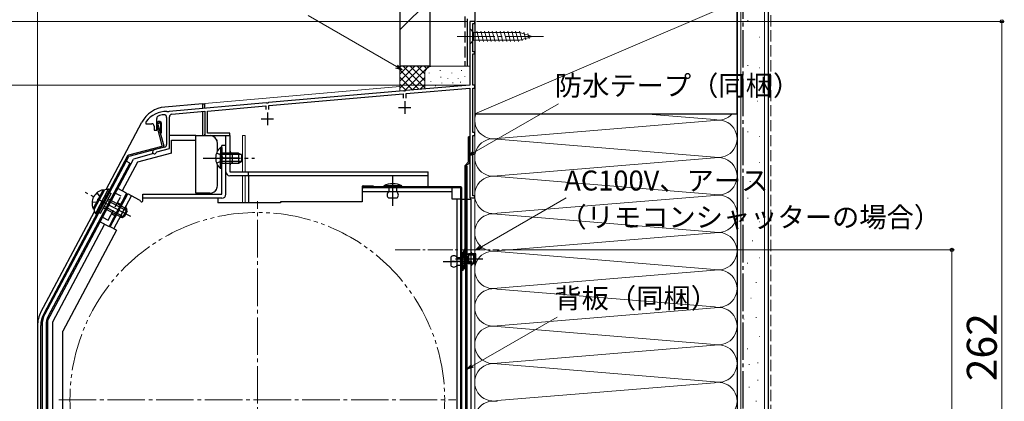
# Model space of a CAD drawing. Extents: x 0 to 1050, y 0 to 1572.
# Drawn here: x 215 to 609, y 1199 to 1352 of the extents above; entities that cross this region are included whole.
import ezdxf

# ---------------------------------------------------------------- set-up
doc = ezdxf.new("R2010")
doc.units = 0
for name, pattern in [('YCENTER_1', [13, 10, -1, 1, -1]), ('YDIVIDE_1', [15, 10, -1, 1, -1, 1, -1]), ('YHIDDEN_1', [4, 3, -1])]:
    doc.linetypes.add(name, pattern=pattern)
for name, color, linetype, lineweight in [('YKK_11', 7, 'CONTINUOUS', 30), ('YKK_12', 2, 'CONTINUOUS', 13), ('YKK_13', 4, 'CONTINUOUS', 30), ('YKK_D', 6, 'CONTINUOUS', 13), ('YSS_K', 3, 'CONTINUOUS', 13), ('YSS_KE', 3, 'CONTINUOUS', 30)]:
    doc.layers.add(name, color=color, linetype=linetype, lineweight=lineweight)
doc.styles.add('text-b', font='txt')

msp = doc.modelspace()

# ---------------------------------------------------------------- linework, layer by layer
at = {"layer": 'YKK_11', "linetype": 'ByBlock', "lineweight": -2, "ltscale": 0.5}
for p, q in [((397, 1351.5), (395, 1351.5)), ((395, 1351.5), (395, 1326)), ((396.2, 1339.3), (396.2, 1350.7)), ((396.2, 1350.7), (397, 1350.7)), ((397, 1350.7), (397, 1351.5)), ((397, 1339.3), (396.2, 1339.3)), ((396.2, 1326), (396.2, 1338.5)), ((396.2, 1338.5), (397, 1338.5)), ((397, 1338.5), (397, 1339.3)), ((395, 1326), (369.46, 1323.77)), ((369.6, 1322.58), (395, 1324.8)), ((395, 1324.8), (395, 1280.8)), ((397, 1326), (396.2, 1326)), ((396.2, 1307), (396.2, 1324.8)), ((396.2, 1324.8), (397, 1324.8)), ((397, 1324.8), (397, 1326)), ((368.54, 1323.69), (314.46, 1318.96)), ((314.6, 1317.76), (368.4, 1322.47)), ((368.4, 1322.47), (368.4, 1320.7)), ((368.74, 1323.58), (368.54, 1323.69)), ((369.28, 1323.63), (368.74, 1323.58)), ((369.46, 1323.77), (369.28, 1323.63)), ((369.6, 1320.7), (369.6, 1322.58)), ((313.54, 1318.88), (274.66, 1315.47)), ((290, 1315.61), (313.4, 1317.66)), ((313.4, 1317.66), (313.4, 1316.2)), ((313.74, 1318.77), (313.54, 1318.88)), ((314.28, 1318.82), (313.74, 1318.77)), ((314.46, 1318.96), (314.28, 1318.82)), ((314.6, 1316.2), (314.6, 1317.76)), ((269.7, 1307.9), (269.7, 1312.68)), ((273.7, 1313.05), (273.7, 1302.17)), ((273.94, 1315.29), (273.76, 1315.4)), ((274.48, 1315.34), (273.94, 1315.29)), ((274.66, 1315.47), (274.48, 1315.34)), ((274.8, 1300.56), (274.8, 1313.27)), ((275.8, 1314.37), (289, 1315.52)), ((289, 1315.52), (289, 1305.8)), ((290, 1306.8), (290, 1315.61)), ((265.5, 1311.4), (265.4, 1311.1)), ((265.4, 1311.1), (265.4, 1310.5)), ((265.4, 1310.5), (267.7, 1310.5)), ((268.7, 1309.5), (268.7, 1307.9)), ((268.7, 1307.9), (269.7, 1307.9)), ((289, 1305.8), (299, 1305.8)), ((299, 1306.8), (290, 1306.8)), ((299, 1305.8), (299, 1306.8)), ((397, 1307), (396.2, 1307)), ((396.2, 1281.6), (396.2, 1305.8)), ((396.2, 1305.8), (397, 1305.8)), ((397, 1305.8), (397, 1307)), ((272.96, 1301.2), (268.59, 1300.03)), ((269.56, 1299.01), (269.77, 1299.21)), ((269.77, 1299.21), (274.8, 1300.56)), ((397, 1281.6), (396.2, 1281.6)), ((397, 1280.8), (397, 1281.6)), ((395, 1280.8), (397, 1280.8))]:
    msp.add_line(p, q, dxfattribs=at)
at = {"layer": 'YKK_11', "ltscale": 0.5}
for p, q in [((366.5, 1317), (371.5, 1317)), ((369, 1319.5), (369, 1314.5)), ((311.5, 1312.5), (316.5, 1312.5)), ((314, 1315), (314, 1310))]:
    msp.add_line(p, q, dxfattribs=at)
at = {"layer": 'YKK_11', "linetype": 'ByBlock', "lineweight": -2, "ltscale": 0.5}
for centre, radius, start, end in [((273.5, 1305.4), 10, 88.4882, 143.1301), ((270.7, 1312.68), 1, 111.0372, 180), ((273.5, 1305.4), 8.8, 96.7123, 111.0372), ((272.6, 1313.05), 1.1, 0, 96.7122), ((275.9, 1313.27), 1.1, 95, 180), ((267.7, 1309.5), 1, 0, 90), ((272.7, 1302.17), 1, 285, 0), ((268.8, 1299.26), 0.8, 104.9999, 341.9442)]:
    msp.add_arc(centre, radius, start, end, dxfattribs=at)
at = {"layer": 'YKK_12', "lineweight": 13, "ltscale": 1.5}
for p, q in [((397, 1351.5), (395, 1351.5)), ((395, 1351.5), (395, 1327.9)), ((397, 1351.5), (397, 1089.5)), ((367, 1325.45), (289, 1318.63)), ((289, 1318.63), (289, 1316.62)), ((289, 1306.27), (289, 1305.8)), ((290.2, 1305.8), (289, 1305.8)), ((304, 1305.8), (304, 1291.3)), ((305.1, 1305.81), (305.1, 1291.3)), ((304, 1289.7), (304, 1278.9)), ((305.1, 1289.7), (305.1, 1278.9))]:
    msp.add_line(p, q, dxfattribs=at)
at = {"layer": 'YKK_12', "ltscale": 1.5}
msp.add_line((305.1, 1305.81), (304, 1305.81), dxfattribs=at)
at = {"layer": 'YKK_12', "linetype": 'YCENTER_1', "ltscale": 1.5}
for p, q in [((310, 1120.5), (310, 1279.5)), ((230.5, 1200), (389.5, 1200))]:
    msp.add_line(p, q, dxfattribs=at)
at = {"layer": 'YKK_12', "linetype": 'YCENTER_1'}
msp.add_line((365.2, 1260), (406.81, 1260), dxfattribs=at)
at = {"layer": 'YKK_12', "linetype": 'YDIVIDE_1', "ltscale": 1.5}
msp.add_circle((310, 1200), 75, dxfattribs=at)
at = {"layer": 'YKK_13', "lineweight": 13, "ltscale": 1.5}
for p, q in [((395, 1348.6), (395, 1342.4)), ((395, 1348.6), (396.55, 1347.05)), ((415.08, 1347.05), (396.55, 1347.05)), ((396.55, 1347.05), (396.55, 1343.95)), ((398.98, 1343.4), (397.85, 1347.6)), ((400.53, 1343.4), (399.4, 1347.6)), ((402.08, 1343.4), (400.96, 1347.6)), ((403.64, 1343.4), (402.51, 1347.6)), ((405.19, 1343.4), (404.06, 1347.6)), ((406.74, 1343.4), (405.62, 1347.6)), ((408.29, 1343.4), (407.17, 1347.6)), ((409.85, 1343.4), (408.72, 1347.6)), ((411.4, 1343.4), (410.27, 1347.6)), ((412.95, 1343.4), (411.83, 1347.6)), ((414.51, 1343.4), (413.38, 1347.6)), ((415.99, 1343.66), (414.93, 1347.6)), ((420, 1345.5), (415.08, 1347.05)), ((420, 1345.5), (415.08, 1343.95)), ((417.42, 1344.11), (416.61, 1347.15)), ((418.85, 1344.56), (418.3, 1346.61)), ((395, 1342.4), (396.55, 1343.95)), ((396.55, 1343.95), (415.08, 1343.95)), ((295.29, 1301.05), (295.29, 1294.8)), ((295.8, 1301.05), (295.29, 1301.05)), ((295.8, 1301.05), (295.8, 1294.8)), ((295.29, 1292.55), (295.29, 1298.8)), ((302.4, 1298.8), (295.8, 1298.8)), ((295.8, 1292.55), (295.8, 1298.8)), ((303.71, 1298.15), (295.8, 1298.15)), ((302.4, 1298.8), (302.4, 1294.8)), ((302.4, 1298.8), (303.8, 1298.1)), ((303.8, 1295.5), (303.8, 1298.1)), ((303.71, 1295.46), (295.8, 1295.46)), ((295.8, 1294.8), (302.4, 1294.8)), ((302.4, 1294.8), (303.8, 1295.5)), ((295.8, 1292.55), (295.29, 1292.55))]:
    msp.add_line(p, q, dxfattribs=at)
at = {"layer": 'YKK_13', "linetype": 'YCENTER_1', "lineweight": 13, "ltscale": 1.5}
for p, q in [((390, 1345.5), (425, 1345.5)), ((288.3, 1296.8), (308.8, 1296.8))]:
    msp.add_line(p, q, dxfattribs=at)
at = {"layer": 'YKK_13', "ltscale": 1.5}
for p, q in [((288, 1318.5), (272.9, 1317.18)), ((288, 1318.5), (288, 1316.64)), ((288, 1318.5), (289, 1318.5)), ((289, 1316.73), (289, 1318.5)), ((288, 1315.44), (288, 1305.8)), ((249.46, 1284.25), (263.75, 1311.13)), ((249.46, 1284.25), (263.75, 1311.13)), ((271.96, 1301.83), (269.73, 1310.14)), ((270.22, 1310.27), (272.52, 1301.67)), ((271.18, 1310.53), (271.12, 1306.91)), ((271.62, 1306.9), (271.68, 1310.59)), ((271.12, 1306.91), (271.62, 1306.9)), ((274.9, 1306), (285.4, 1306)), ((285.4, 1305.8), (285.4, 1306)), ((285.4, 1305.8), (291, 1305.8)), ((285.4, 1304), (285.4, 1305.8)), ((285.4, 1305.8), (291, 1305.8)), ((289, 1305.8), (289, 1306.29)), ((297.4, 1305.8), (299, 1305.8)), ((271.75, 1301.47), (258.36, 1297.88)), ((272.17, 1301.06), (258.62, 1297.43)), ((275.7, 1298.76), (275.7, 1304)), ((275.7, 1304), (285.4, 1304)), ((285.4, 1283.8), (285.4, 1304)), ((285.4, 1282.7), (285.4, 1304)), ((294, 1299.5), (294, 1302.8)), ((294, 1299.5), (294, 1302.8)), ((295.29, 1301.05), (295.29, 1294.8)), ((295.8, 1301.05), (295.29, 1301.05)), ((295.8, 1301.05), (295.8, 1294.8)), ((258.05, 1297.63), (224.47, 1234.47)), ((258.43, 1297.28), (248.7, 1278.98)), ((268.45, 1298.54), (260.45, 1296.4)), ((275.7, 1298.76), (262.03, 1295.1)), ((295.29, 1292.55), (295.29, 1298.8)), ((302.4, 1298.8), (295.8, 1298.8)), ((295.8, 1292.55), (295.8, 1298.8)), ((303.71, 1298.15), (295.8, 1298.15)), ((302.4, 1298.8), (302.4, 1294.8)), ((302.4, 1298.8), (303.8, 1298.1)), ((303.8, 1295.5), (303.8, 1298.1)), ((257.48, 1295.48), (224.92, 1234.24)), ((226, 1231.6), (260.45, 1296.4)), ((258.89, 1294.73), (226.33, 1233.49)), ((262.03, 1295.1), (255.92, 1283.61)), ((258.89, 1294.73), (257.48, 1295.48)), ((294, 1285.7), (294, 1294.11)), ((294, 1285.7), (294, 1294.11)), ((303.71, 1295.46), (295.8, 1295.46)), ((295.8, 1294.8), (302.4, 1294.8)), ((302.4, 1294.8), (303.8, 1295.5)), ((295.8, 1292.55), (295.29, 1292.55)), ((248.22, 1284.05), (244.23, 1276.55)), ((248.67, 1283.81), (244.68, 1276.31)), ((248.5, 1283.5), (244.84, 1276.62)), ((250.31, 1284.35), (245.15, 1274.64)), ((250.84, 1284.07), (245.68, 1274.36)), ((247.21, 1274.68), (251.43, 1282.62)), ((248.22, 1284.05), (248.67, 1283.81)), ((249.68, 1284.29), (250.31, 1284.35)), ((250.84, 1284.07), (250.31, 1284.35)), ((250.37, 1283.19), (251.43, 1282.62)), ((250.84, 1284.07), (250.4, 1284.31)), ((257.68, 1282.67), (250.64, 1269.42)), ((257.68, 1282.67), (254.15, 1284.55)), ((291, 1282.7), (285.4, 1282.7)), ((288, 1282.7), (288, 1282.3)), ((289, 1282.7), (289, 1282.3)), ((248.7, 1278.98), (224.91, 1234.24)), ((248.69, 1277.46), (256.55, 1273.28)), ((249.95, 1279.84), (257.82, 1275.66)), ((250.26, 1280.42), (256.97, 1276.85)), ((223.35, 1235.13), (244.76, 1275.4)), ((244.23, 1276.55), (244.68, 1276.31)), ((244.85, 1275.2), (245.15, 1274.64)), ((245.68, 1274.36), (245.15, 1274.64)), ((245.68, 1274.36), (245.24, 1274.59)), ((245.24, 1274.59), (245.68, 1274.36)), ((246.15, 1275.24), (247.21, 1274.68)), ((248.38, 1276.89), (255.09, 1273.32)), ((256.97, 1276.85), (255.09, 1273.32)), ((256.66, 1273.28), (255.09, 1273.32)), ((257.88, 1275.57), (256.66, 1273.28)), ((257.88, 1275.57), (256.97, 1276.85)), ((248.88, 1270.36), (228, 1231.1)), ((247.11, 1271.3), (250.64, 1269.42)), ((222, 1229.73), (222, 1103)), ((223.3, 1104), (223.3, 1229.78)), ((223.8, 1229.78), (223.8, 1104)), ((223.8, 1229.78), (223.8, 1104.01)), ((225.4, 1229.78), (225.4, 1104.01)), ((226, 1231.6), (226, 1109.5)), ((228, 1231.1), (228, 1144.5)), ((226, 1221), (226, 1109.5))]:
    msp.add_line(p, q, dxfattribs=at)
at = {"layer": 'YKK_13', "ltscale": 0.5}
for p, q in [((297.4, 1291.3), (297.4, 1305.8)), ((297.4, 1305.8), (299, 1305.8)), ((299, 1305.8), (299, 1291.3)), ((300, 1294.8), (300, 1298.8)), ((393.5, 1116.51), (393.5, 1293.51)), ((393.9, 1293.51), (393.9, 1116.51)), ((299, 1291.3), (378.4, 1291.3)), ((378.4, 1289.7), (299, 1289.7)), ((306.4, 1289.7), (306.4, 1278.9)), ((378.4, 1284.8), (378.4, 1291.3)), ((391.5, 1285.3), (352.3, 1285.3)), ((391.5, 1284.9), (352.3, 1284.9)), ((367.8, 1285.6), (360.6, 1285.6)), ((360.6, 1285.6), (360.6, 1285.3)), ((360.6, 1285.3), (367.8, 1285.3)), ((365.8, 1285.3), (362.6, 1285.3)), ((362.6, 1285.3), (362.6, 1284.7)), ((365.8, 1283.2), (365.8, 1285.3)), ((367.8, 1285.3), (367.8, 1285.6)), ((391.5, 1113.6), (391.5, 1284.9)), ((391.9, 1113.6), (391.9, 1284.9)), ((362.6, 1284.7), (362.6, 1283.2)), ((365.8, 1280.7), (362.6, 1280.7)), ((391.9, 1259), (392.2, 1259)), ((391.9, 1251.8), (391.9, 1259)), ((392.2, 1259), (392.2, 1251.8)), ((393.5, 1260.41), (392.86, 1260.35)), ((392.86, 1260.35), (392.86, 1252.46)), ((393.5, 1252.41), (393.5, 1260.41)), ((394.5, 1258.41), (393.77, 1258.15)), ((397.5, 1258.41), (394.5, 1258.41)), ((394.5, 1258.41), (394.5, 1254.41)), ((397.5, 1254.41), (397.5, 1258.41)), ((387.4, 1257), (387.4, 1253.8)), ((389.26, 1256.41), (400.32, 1256.41)), ((389.9, 1257), (391.9, 1257)), ((391.9, 1253.8), (389.9, 1253.8)), ((391.9, 1257), (391.9, 1253.8)), ((394.5, 1254.41), (393.77, 1254.66)), ((397.5, 1254.41), (394.5, 1254.41)), ((392.2, 1251.8), (391.9, 1251.8)), ((393.5, 1252.41), (392.86, 1252.46))]:
    msp.add_line(p, q, dxfattribs=at)
at = {"layer": 'YKK_13'}
for p, q in [((394.5, 1295.21, 0), (394.5, 1305.31)), ((395, 1305.31, 0), (394.5, 1305.31, 0)), ((395, 1295.01), (395, 1305.31)), ((295.8, 1282.3), (295.8, 1301.8)), ((297.4, 1301.8), (295.8, 1301.8)), ((297.4, 1282.3), (297.4, 1301.8)), ((302.25, 1296.8), (295.75, 1296.8)), ((393, 1293.71, 0), (394.5, 1295.21, 0)), ((393, 1293.71), (393, 1255.31)), ((393.5, 1293.51), (395, 1295.01, 0)), ((393.5, 1293.51), (393.9, 1293.51)), ((393.5, 1255.31), (393.5, 1293.51)), ((352.3, 1285.7), (356.4, 1285.7)), ((356.4, 1285.7), (356.4, 1285.3)), ((251.1, 1269.21), (258.15, 1282.45)), ((252.52, 1268.45), (259.56, 1281.7)), ((262.8, 1279.98), (258.15, 1282.45)), ((264.2, 1279.7), (264.2, 1282.3)), ((264.2, 1282.3), (295.8, 1282.3)), ((387.9, 1284.8), (351.9, 1284.8)), ((351.9, 1284.8), (351.9, 1279.2)), ((387.9, 1283.2), (351.9, 1283.2)), ((387.9, 1284.8), (387.9, 1280.5)), ((295.8, 1280.7), (264.2, 1280.7)), ((294.2, 1280.7), (294.2, 1278.9)), ((319.2, 1278.9), (294.2, 1278.9)), ((351.9, 1279.2), (319.2, 1279.2)), ((319.2, 1279.2), (319.2, 1278.9)), ((387.9, 1280.5), (391.5, 1280.5)), ((389.9, 1280.5), (389.9, 1116.6)), ((391.5, 1116.6), (391.5, 1280.5)), ((391.5, 1280.3), (393, 1280.3)), ((393.9, 1280.3), (395.5, 1280.3)), ((393.9, 1280.3), (393.9, 1127)), ((395.5, 1280.3), (395.5, 1127)), ((255.98, 1272.84), (257.86, 1276.37)), ((253.58, 1267.89), (251.1, 1269.21)), ((253.56, 1267.85), (232.1, 1227.5)), ((394.5, 1258.03), (393.67, 1258.14)), ((394.5, 1258.03), (397.5, 1258.03)), ((396.5, 1258.41), (396.5, 1254.41)), ((391.07, 1256.41), (398.01, 1256.41)), ((393, 1255.31), (393.5, 1255.31)), ((394.5, 1254.78), (393.67, 1254.67)), ((394.5, 1254.78), (397.5, 1254.78)), ((232.1, 1129.5), (232.1, 1227.5))]:
    msp.add_line(p, q, dxfattribs=at)
at = {"layer": 'YKK_13', "linetype": 'YCENTER_1', "ltscale": 1.5}
for p, q in [((288.3, 1296.8), (308.8, 1296.8)), ((259.31, 1273.34), (241.2, 1282.97))]:
    msp.add_line(p, q, dxfattribs=at)
at = {"layer": 'YKK_13', "linetype": 'YHIDDEN_1', "ltscale": 1.5}
for p, q in [((293.7, 1298.88), (295.61, 1297.95)), ((295.61, 1297.95), (296.22, 1296.8)), ((295.61, 1295.66), (296.22, 1296.8)), ((293.7, 1294.73), (295.61, 1295.66)), ((245.79, 1282.88), (247.04, 1281.16)), ((247.04, 1281.16), (247.04, 1280.76)), ((250.26, 1271.89), (255.42, 1281.61)), ((253.21, 1282.78), (255.42, 1281.61)), ((243.85, 1279.21), (245.97, 1279.14)), ((245.97, 1279.14), (246.3, 1279.36)), ((254.01, 1278.96), (255.34, 1278.25)), ((248.05, 1273.07), (250.26, 1271.89)), ((251.67, 1274.54), (252.99, 1273.84))]:
    msp.add_line(p, q, dxfattribs=at)
at = {"layer": 'YKK_13', "linetype": 'YHIDDEN_1', "lineweight": 13, "ltscale": 1.5}
for p, q in [((293.71, 1298.88), (295.61, 1297.95)), ((295.61, 1297.95), (296.22, 1296.8)), ((295.61, 1295.66), (296.22, 1296.8)), ((293.71, 1294.73), (295.61, 1295.66))]:
    msp.add_line(p, q, dxfattribs=at)
at = {"layer": 'YKK_13', "linetype": 'YHIDDEN_1'}
for p, q in [((306.4, 1289.7), (306.4, 1291.3)), ((392.21, 1258.41), (393.94, 1257.55)), ((393.94, 1257.55), (394.55, 1256.41)), ((392.21, 1254.41), (393.94, 1255.26)), ((393.94, 1255.26), (394.55, 1256.41))]:
    msp.add_line(p, q, dxfattribs=at)
at = {"layer": 'YKK_13', "linetype": 'YCENTER_1', "ltscale": 0.5}
for p, q in [((364.2, 1277.6), (364.2, 1289.5)), ((364.2, 1280.75), (364.2, 1289.45)), ((384.43, 1255.4), (396.1, 1255.4)), ((395.38, 1255.4), (388.02, 1255.4))]:
    msp.add_line(p, q, dxfattribs=at)
at = {"layer": 'YKK_13', "ltscale": 1.5}
for centre, radius, start, end in [((273.91, 1305.73), 11.5, 95, 152), ((270.7, 1310.4), 1, 10.7984, 194.3), ((270.7, 1310.4), 0.5, 15.7152, 194.3), ((291, 1302.8), 3, 0, 88.5129), ((271.67, 1301.76), 0.3, 285.0034, 15.0034), ((272.04, 1301.54), 0.5, 285.0034, 15.0034), ((298.83, 1296.8), 5.53, 129.7941, 230.2059), ((291, 1302.8), 3, 0, 32.2945), ((258.49, 1297.4), 0.5, 105.0034, 152), ((258.7, 1297.14), 0.3, 105.0034, 152), ((291, 1285.7), 3, 270, 0), ((291, 1285.7), 3, 320.713, 0), ((249.35, 1278.64), 5.53, 101.7941, 202.2059), ((249.83, 1282.8), 1.5, 95.6901, 152), ((246.17, 1275.91), 1.5, 152, 208.3099), ((233.5, 1229.73), 11.5, 152, 180), ((233.3, 1229.78), 10, 152, 180), ((233.3, 1229.78), 9.5, 152, 180), ((233.3, 1229.78), 9.5, 152, 180), ((233.3, 1229.78), 7.9, 152, 180)]:
    msp.add_arc(centre, radius, start, end, dxfattribs=at)
at = {"layer": 'YKK_13', "lineweight": 13, "ltscale": 1.5}
msp.add_arc((298.83, 1296.8), 5.53, 129.7941, 230.2059, dxfattribs=at)
at = {"layer": 'YKK_13', "ltscale": 0.5}
for centre, radius, start, end in [((300, 1299.8), 1, 180, 270), ((300, 1293.8), 1, 90, 180), ((299, 1291.3), 1.6, 180, 270), ((364.2, 1278.85), 7.65, 61.9275, 118.0725), ((391.5, 1284.9), 0.4, 0, 90), ((363.43, 1281.95), 1.5, 123.4414, 236.5586), ((364.97, 1281.95), 1.5, 303.4414, 56.5586), ((388.65, 1256.17), 1.5, 33.5573, 146.4427), ((401.5, 1256.41), 9.5, 155.4723, 204.5277), ((385.45, 1255.4), 7.65, 331.9275, 28.0725), ((393.7, 1258.34), 0.2, 180, 289.4219), ((388.65, 1254.63), 1.5, 213.5573, 326.4427), ((393.7, 1254.48), 0.2, 70.5781, 180)]:
    msp.add_arc(centre, radius, start, end, dxfattribs=at)
at = {"layer": 'YKK_13'}
for centre, radius, start, end in [((352.3, 1285.3), 0.4, 90, 270), ((295.8, 1282.3), 1.6, 270, 0), ((258.33, 1277.26), 1, 152, 242), ((262.33, 1279.09), 1, 23.7491, 62), ((263.7, 1279.7), 0.5, 203.7491, 0), ((255.51, 1271.96), 1, 62, 152), ((396.5, 1259.41), 1, 180, 270), ((396.5, 1253.41), 1, 90, 180)]:
    msp.add_arc(centre, radius, start, end, dxfattribs=at)
at = {"layer": 'YKK_D', "ltscale": 1.5}
for p, q in [((222, 1230.73), (222, 1372.5)), ((394.3, 1351.5), (161, 1351.5)), ((397.7, 1351.5), (609, 1351.5)), ((608, 1089.5), (608, 1351.5)), ((394, 1326), (161, 1326)), ((394, 1326), (161, 1326))]:
    msp.add_line(p, q, dxfattribs=at)
at = {"layer": 'YKK_D'}
for p, q in [((365.76, 1333.4), (330.32, 1353.86)), ((396.71, 1298.94), (430.56, 1318.49)), ((399.72, 1261.28), (433.57, 1280.82)), ((407.81, 1260), (589, 1260)), ((588, 1089.5), (588, 1260)), ((396.11, 1213.6), (429.96, 1233.14))]:
    msp.add_line(p, q, dxfattribs=at)
at = {"layer": 'YKK_D', "linetype": 'ByBlock', "lineweight": -2}
for p, q in [((367.97, 1332.13), (365.42, 1332.81)), ((367.97, 1332.13), (365.76, 1333.4)), ((366.1, 1334), (367.97, 1332.13)), ((394.5, 1297.67), (396.37, 1299.54)), ((394.5, 1297.67), (396.71, 1298.94)), ((397.05, 1298.35), (394.5, 1297.67)), ((397.51, 1260), (399.38, 1261.87)), ((397.51, 1260), (399.72, 1261.28)), ((400.06, 1260.68), (397.51, 1260)), ((393.9, 1212.32), (395.77, 1214.19)), ((393.9, 1212.32), (396.11, 1213.6)), ((396.45, 1213.01), (393.9, 1212.32))]:
    msp.add_line(p, q, dxfattribs=at)
for centre in [(608, 1351.5), (588, 1260)]:
    msp.add_circle(centre, 0.638, dxfattribs=at)
at = {"layer": 'YSS_K', "ltscale": 1.5}
for p, q in [((397, 1139.5), (397, 1422.78)), ((502, 1422.78), (502, 1139.5)), ((503.5, 1079.5), (503.5, 1422.78)), ((513, 1079.5), (513, 1422.78)), ((367, 1348.1), (379, 1360.1)), ((397, 1314.5), (502, 1359.5)), ((506.22, 1351.84), (506.42, 1351.84)), ((510.97, 1345.2), (511.17, 1345.2)), ((367, 1333.55), (367, 1323.55)), ((380, 1333.55), (367, 1333.55)), ((367, 1324.7), (375.86, 1333.55)), ((367, 1327.52), (373.03, 1333.55)), ((367, 1330.35), (370.2, 1333.55)), ((367, 1333.18), (367.37, 1333.55)), ((368.32, 1333.55), (377, 1324.87)), ((368.73, 1323.6), (378.69, 1333.55)), ((371.14, 1333.55), (377, 1327.7)), ((373.97, 1333.55), (377, 1330.52)), ((376.8, 1333.55), (377.78, 1332.57)), ((379.63, 1333.55), (379.65, 1333.53)), ((395, 1333.55), (380, 1333.55)), ((506.22, 1333.82), (506.42, 1333.82)), ((510.97, 1332.87), (511.17, 1332.87)), ((367, 1332.04), (374.8, 1324.24)), ((367, 1329.21), (372.2, 1324.01)), ((371.95, 1323.99), (377, 1329.04)), ((377, 1330.55), (377, 1324.43)), ((378.83, 1330.75), (378.83, 1330.95)), ((383.17, 1331.75), (383.17, 1331.95)), ((383.5, 1329.08), (383.5, 1329.28)), ((386.3, 1328.48), (386.3, 1328.68)), ((387.84, 1330.75), (387.84, 1330.95)), ((390.34, 1328.58), (390.34, 1328.78)), ((391.68, 1331.75), (391.68, 1331.95)), ((393.02, 1329.25), (393.02, 1329.45)), ((397, 1330.55), (397, 1326.18)), ((367, 1326.38), (369.6, 1323.78)), ((375.05, 1324.26), (377.02, 1326.23)), ((379.5, 1327.41), (379.5, 1327.61)), ((381.33, 1325.55), (381.33, 1325.75)), ((383.84, 1326.74), (383.84, 1326.94)), ((388.26, 1326.77), (388.26, 1326.97)), ((391.35, 1327.07), (391.35, 1327.27)), ((510.02, 1319.6), (510.22, 1319.6)), ((492.97, 1312.16), (464.66, 1314.5)), ((406.03, 1304.66), (492.97, 1311.85)), ((506.22, 1307.27), (506.42, 1307.27)), ((510.97, 1305.37), (511.17, 1305.37)), ((492.97, 1297.16), (406.03, 1304.35)), ((406.03, 1289.66), (492.97, 1296.85)), ((510.97, 1294.94), (511.17, 1294.94)), ((406.03, 1289.35), (492.97, 1282.16)), ((507.17, 1287.36), (507.37, 1287.36)), ((492.97, 1281.85), (406.03, 1274.66)), ((506.22, 1280.72), (506.42, 1280.72)), ((406.03, 1274.35), (492.97, 1267.16)), ((510.97, 1271.24), (511.17, 1271.24)), ((406.03, 1259.66), (492.97, 1266.85)), ((508.12, 1263.65), (508.32, 1263.65)), ((492.97, 1252.16), (406.03, 1259.35)), ((506.07, 1254.68), (506.27, 1254.68)), ((510.97, 1256.78), (511.17, 1256.78)), ((406.03, 1244.66), (492.97, 1251.85)), ((509.57, 1246.99), (509.77, 1246.99)), ((492.97, 1237.16), (406.03, 1244.35)), ((507.47, 1240.69), (507.67, 1240.69)), ((406.03, 1229.66), (492.97, 1236.85)), ((504.67, 1232.3), (504.87, 1232.3)), ((509.57, 1233), (509.77, 1233)), ((406.03, 1229.35), (492.97, 1222.16)), ((492.97, 1221.85), (406.03, 1214.66)), ((510.97, 1225.31), (511.17, 1225.31)), ((506.07, 1220.41), (506.27, 1220.41)), ((406.03, 1214.35), (492.97, 1207.16)), ((506.77, 1214.12), (506.97, 1214.12)), ((510.27, 1214.82), (510.47, 1214.82)), ((406.03, 1199.66), (492.97, 1206.85)), ((510.27, 1207.82), (510.47, 1207.82)), ((506.77, 1205.02), (506.97, 1205.02)), ((509.57, 1199.43), (509.77, 1199.43))]:
    msp.add_line(p, q, dxfattribs=at)
at = {"layer": 'YSS_K', "linetype": 'YHIDDEN_1', "ltscale": 1.5}
msp.add_line((515.5, 1079.5), (515.5, 1422.78), dxfattribs=at)
at = {"layer": 'YSS_K', "ltscale": 1.5}
for centre, radius, start, end in [((380, 1330.55), 3, 90, 180), ((404.5, 1312), 7.5, 160.5484, 281.7835), ((494.5, 1319.5), 7.5, 258.2165, 318.1649), ((494.5, 1304.5), 7.5, 258.2165, 101.7835), ((404.5, 1297), 7.5, 78.2165, 281.7835), ((494.5, 1289.5), 7.5, 258.2165, 101.7835), ((404.5, 1282), 7.5, 78.2165, 281.7835), ((494.5, 1274.5), 7.5, 258.2165, 101.7835), ((404.5, 1267), 7.5, 78.2165, 281.7835), ((494.5, 1259.5), 7.5, 258.2165, 101.7835), ((404.5, 1252), 7.5, 78.2165, 281.7835), ((494.5, 1244.5), 7.5, 258.2165, 101.7835), ((404.5, 1237), 7.5, 78.2165, 281.7835), ((494.5, 1229.5), 7.5, 258.2165, 101.7835), ((404.5, 1222), 7.5, 78.2165, 281.7835), ((494.5, 1214.5), 7.5, 258.2165, 101.7835), ((404.5, 1207), 7.5, 78.2165, 281.7835), ((494.5, 1199.5), 7.5, 258.2165, 101.7835), ((404.5, 1192), 7.5, 78.2165, 281.7835)]:
    msp.add_arc(centre, radius, start, end, dxfattribs=at)
at = {"layer": 'YSS_KE', "ltscale": 1.5}
for p, q in [((367, 1422.89), (367, 1333.55)), ((379, 1422.89), (379, 1333.55)), ((502, 1422.78), (502, 1079.5)), ((514.5, 1422.78), (514.5, 1079.5)), ((397, 1359.5), (397, 1314.5)), ((502, 1314.5), (502, 1359.5)), ((394, 1352.51), (394, 1333.51)), ((379, 1333.55), (367, 1333.55)), ((397, 1314.5), (502, 1314.5))]:
    msp.add_line(p, q, dxfattribs=at)
at = {"layer": 'YSS_KE', "linetype": 'YCENTER_1', "ltscale": 1.5}
msp.add_line((504.5, 1079.5), (504.5, 1422.78), dxfattribs=at)
at = {"layer": 'YSS_KE', "linetype": 'YHIDDEN_1', "ltscale": 1.5}
msp.add_line((393, 1353.51), (393, 1333.51), dxfattribs=at)

# ---------------------------------------------------------------- texts
at = {"layer": 'YKK_D', "style": 'text-b'}
for s, p in [('防水テープ（同梱）', (429.08, 1321.8)), ('AC100V、アース', (432.85, 1283.78)), ('（リモコンシャッターの場合）', (430.9, 1269.13)), ('背板（同梱）', (428.89, 1236.68))]:
    msp.add_text(s, height=8, dxfattribs=at).set_placement(p)
msp.add_text('262', height=12, rotation=90, dxfattribs=at).set_placement((606, 1207.41))

doc.saveas('drawing.dxf')
